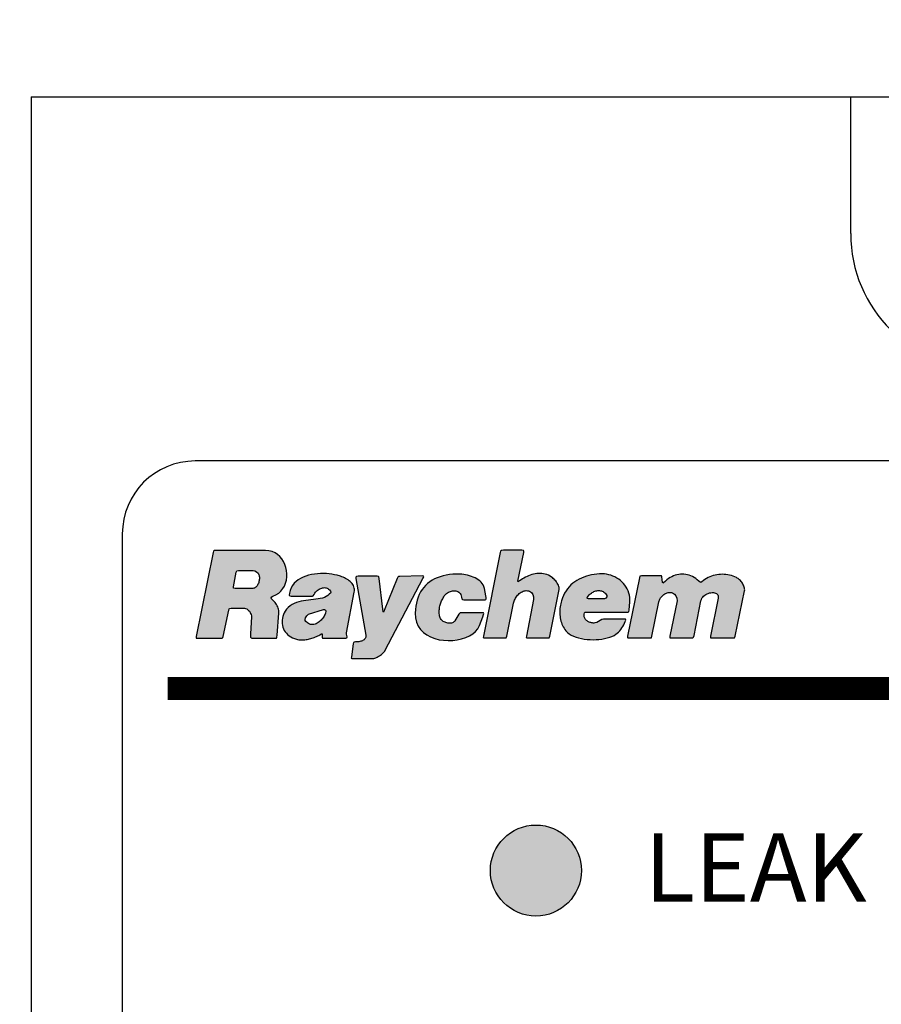
# Model space of a CAD drawing. Extents: x 0 to 22, y 0 to 17.
# Drawn here: x 7.4 to 7.9, y 11 to 11.7 of the extents above; entities that cross this region are included whole.
import ezdxf

# ---------------------------------------------------------------- set-up
doc = ezdxf.new("R2010")
doc.units = 0
doc.header["$LTSCALE"] = 0.3
doc.header["$MEASUREMENT"] = 0
doc.layers.get('0').update_dxf_attribs({"linetype": 'CONTINUOUS'})
for name, color, linetype in [('LIGHT2', 1, 'CONTINUOUS'), ('RAYCHEM', 1, 'CONTINUOUS'), ('RED', 1, 'CONTINUOUS'), ('TT300', 5, 'CONTINUOUS'), ('TTA-TEXT', 7, 'CONTINUOUS')]:
    doc.layers.add(name, color=color, linetype=linetype)
doc.styles.add('ROMANS', font='romans')

# ---------------------------------------------------------------- blocks, each defined once
blk = doc.blocks.new('TTC')
at = {"layer": 'LIGHT2'}
h = blk.add_hatch(color=256, dxfattribs=at)
edge = h.paths.add_edge_path()
edge.add_arc((-0.30984, 1.84375), 0.03125, 0, 360)
at = {"layer": 'RAYCHEM'}
h = blk.add_hatch(color=256, dxfattribs=at)
h.paths.add_polyline_path([(-0.51636, 2.03738), (-0.51738, 2.0376), (-0.51738, 2.03866), (-0.51551, 2.04856), (-0.51509, 2.04959), (-0.51401, 2.04981), (-0.50389, 2.04981), (-0.50283, 2.04957), (-0.50156, 2.04881), (-0.5005, 2.04787), (-0.49993, 2.0469), (-0.49979, 2.04641), (-0.4997, 2.04587), (-0.49965, 2.0453), (-0.49963, 2.04471), (-0.49965, 2.04408), (-0.4997, 2.04347), (-0.49979, 2.04283), (-0.49993, 2.04219), (-0.50012, 2.04158), (-0.50033, 2.04096), (-0.50062, 2.04038), (-0.5009, 2.03983), (-0.50123, 2.03931), (-0.50163, 2.03887), (-0.50203, 2.03844), (-0.5025, 2.03809), (-0.503, 2.03778), (-0.50354, 2.03757), (-0.5041, 2.03745), (-0.50474, 2.03738)], flags=16)
h.paths.add_polyline_path([(-0.27366, 2.0304), (-0.27437, 2.03052), (-0.27477, 2.03092), (-0.27454, 2.03137), (-0.27366, 2.0325), (-0.27324, 2.033), (-0.27277, 2.03347), (-0.27228, 2.03389), (-0.27173, 2.03432), (-0.27117, 2.03467), (-0.27058, 2.03503), (-0.26996, 2.03531), (-0.26935, 2.03554), (-0.26871, 2.03576), (-0.26808, 2.03589), (-0.26742, 2.03601), (-0.26678, 2.03604), (-0.26612, 2.03601), (-0.26549, 2.03594), (-0.26487, 2.0358), (-0.26426, 2.03559), (-0.26367, 2.03531), (-0.26313, 2.03495), (-0.26258, 2.03451), (-0.26209, 2.03399), (-0.26119, 2.03264), (-0.26117, 2.03163), (-0.26183, 2.03071), (-0.26266, 2.0304)], flags=16)
h.paths.add_polyline_path([(-0.45568, 2.02307), (-0.45498, 2.02307), (-0.45425, 2.0226), (-0.45408, 2.02191), (-0.45436, 2.02052), (-0.4546, 2.01982), (-0.45491, 2.01911), (-0.45526, 2.0184), (-0.45568, 2.01772), (-0.45618, 2.01704), (-0.4567, 2.01635), (-0.45729, 2.01571), (-0.4579, 2.01513), (-0.45856, 2.01456), (-0.45924, 2.01407), (-0.45995, 2.01364), (-0.46068, 2.01326), (-0.46141, 2.01298), (-0.46219, 2.01279), (-0.46294, 2.01269), (-0.46372, 2.01269), (-0.46448, 2.01281), (-0.46523, 2.01305), (-0.46598, 2.0134), (-0.46672, 2.0139), (-0.46766, 2.01473), (-0.46813, 2.01541), (-0.46818, 2.01619), (-0.46792, 2.01727), (-0.46712, 2.01878), (-0.46594, 2.01989)], flags=16)
h.paths.add_polyline_path([(-0.54296, 2.0045), (-0.54296, 2.00343), (-0.54194, 2.00324), (-0.52601, 2.00324), (-0.52516, 2.00332), (-0.52473, 2.00369), (-0.52447, 2.00452), (-0.52072, 2.02253), (-0.52047, 2.02337), (-0.52002, 2.02375), (-0.51912, 2.02383), (-0.50981, 2.02383), (-0.50908, 2.02375), (-0.50837, 2.02345), (-0.50769, 2.023), (-0.50707, 2.02244), (-0.50651, 2.02178), (-0.50604, 2.02105), (-0.50564, 2.02027), (-0.50533, 2.01949), (-0.50517, 2.01873), (-0.50512, 2.01805), (-0.50571, 2.00621), (-0.50573, 2.00489), (-0.50564, 2.00402), (-0.50535, 2.00352), (-0.50484, 2.00329), (-0.50403, 2.00324), (-0.48883, 2.00324), (-0.48798, 2.00339), (-0.48756, 2.00397), (-0.48739, 2.00536), (-0.48623, 2.0206), (-0.48621, 2.02142), (-0.48631, 2.02229), (-0.48647, 2.02314), (-0.48671, 2.02397), (-0.48701, 2.02479), (-0.48741, 2.02562), (-0.48784, 2.02639), (-0.48833, 2.02713), (-0.48885, 2.02783), (-0.48944, 2.02849), (-0.49001, 2.02908), (-0.49062, 2.02962), (-0.49135, 2.0304), (-0.49154, 2.03104), (-0.49119, 2.03168), (-0.49041, 2.0321), (-0.48826, 2.03302), (-0.4864, 2.03422), (-0.48482, 2.03566), (-0.4835, 2.03733), (-0.48244, 2.03915), (-0.48166, 2.04113), (-0.48114, 2.0432), (-0.48088, 2.04537), (-0.48084, 2.04754), (-0.48105, 2.04974), (-0.48152, 2.05188), (-0.4822, 2.05393), (-0.48312, 2.05589), (-0.48426, 2.0577), (-0.4856, 2.05935), (-0.48718, 2.06077), (-0.48892, 2.06192), (-0.4909, 2.0628), (-0.49307, 2.06334), (-0.49543, 2.06355), (-0.52928, 2.06355), (-0.53053, 2.06346), (-0.53112, 2.06303), (-0.53143, 2.06209)])
h.paths.add_polyline_path([(-0.34585, 2.0047), (-0.34595, 2.00388), (-0.34564, 2.00352), (-0.34476, 2.00345), (-0.33126, 2.00345), (-0.33015, 2.00364), (-0.32973, 2.0047), (-0.32518, 2.02748), (-0.32503, 2.02814), (-0.3248, 2.02885), (-0.32451, 2.02953), (-0.32416, 2.03022), (-0.32378, 2.0309), (-0.32334, 2.03156), (-0.32286, 2.03222), (-0.32235, 2.03283), (-0.32178, 2.03342), (-0.32121, 2.03396), (-0.32058, 2.03443), (-0.31994, 2.03488), (-0.31926, 2.03526), (-0.31857, 2.03554), (-0.31787, 2.03578), (-0.31714, 2.03592), (-0.31643, 2.03599), (-0.3157, 2.03594), (-0.31494, 2.0358), (-0.31421, 2.03554), (-0.31292, 2.03467), (-0.31202, 2.03335), (-0.3115, 2.03163), (-0.31138, 2.02989), (-0.3164, 2.0047), (-0.3165, 2.00388), (-0.31617, 2.00352), (-0.31527, 2.00345), (-0.30177, 2.00345), (-0.30066, 2.00364), (-0.30023, 2.0047), (-0.29385, 2.03665), (-0.2938, 2.03736), (-0.29385, 2.03811), (-0.29403, 2.03887), (-0.29434, 2.03964), (-0.29472, 2.0404), (-0.29516, 2.04115), (-0.29569, 2.04191), (-0.29623, 2.04262), (-0.29682, 2.04327), (-0.29738, 2.04387), (-0.29797, 2.04441), (-0.29854, 2.0449), (-0.29905, 2.04528), (-0.30012, 2.04594), (-0.30118, 2.04653), (-0.30229, 2.04698), (-0.30339, 2.04733), (-0.30455, 2.04757), (-0.30568, 2.04773), (-0.30683, 2.04783), (-0.30799, 2.04783), (-0.30915, 2.04773), (-0.3103, 2.04757), (-0.31145, 2.04733), (-0.31259, 2.04702), (-0.31372, 2.04665), (-0.31483, 2.04622), (-0.31594, 2.04575), (-0.317, 2.04523), (-0.31805, 2.04464), (-0.31905, 2.04403), (-0.32003, 2.04337), (-0.321, 2.04266), (-0.32169, 2.04214), (-0.32195, 2.042), (-0.32211, 2.04221), (-0.32213, 2.04257), (-0.31822, 2.06209), (-0.3181, 2.06315), (-0.31841, 2.0636), (-0.31938, 2.06371), (-0.33206, 2.06371), (-0.33338, 2.06362), (-0.33404, 2.06317), (-0.33437, 2.06211)])
h.paths.add_polyline_path([(-0.24693, 2.00388), (-0.24663, 2.00352), (-0.24573, 2.00345), (-0.23168, 2.00345), (-0.23057, 2.00364), (-0.23017, 2.0047), (-0.22543, 2.02833), (-0.22529, 2.02887), (-0.2251, 2.02944), (-0.22484, 2.03), (-0.22454, 2.03054), (-0.22421, 2.03106), (-0.22381, 2.03158), (-0.22338, 2.03205), (-0.22293, 2.0325), (-0.22244, 2.03292), (-0.22192, 2.03332), (-0.22138, 2.03368), (-0.22083, 2.03399), (-0.22024, 2.03427), (-0.21966, 2.03448), (-0.21907, 2.03465), (-0.21848, 2.03474), (-0.21789, 2.03479), (-0.21727, 2.03476), (-0.21669, 2.03465), (-0.2161, 2.03451), (-0.21478, 2.03365), (-0.21378, 2.03238), (-0.21313, 2.03075), (-0.21296, 2.02903), (-0.21791, 2.0047), (-0.21791, 2.00364), (-0.21688, 2.00345), (-0.20342, 2.00345), (-0.20221, 2.00355), (-0.2016, 2.00405), (-0.20127, 2.00523), (-0.19651, 2.02908), (-0.19625, 2.02998), (-0.19585, 2.0308), (-0.19531, 2.03156), (-0.19469, 2.03222), (-0.19396, 2.03281), (-0.19318, 2.03332), (-0.19236, 2.03377), (-0.19148, 2.0341), (-0.19059, 2.03438), (-0.18969, 2.03455), (-0.18882, 2.03462), (-0.18799, 2.0346), (-0.18722, 2.03451), (-0.18651, 2.03427), (-0.18587, 2.03396), (-0.18538, 2.03354), (-0.18498, 2.033), (-0.18474, 2.03236), (-0.18465, 2.03158), (-0.18474, 2.03071), (-0.18998, 2.0047), (-0.18998, 2.00364), (-0.18896, 2.00345), (-0.17451, 2.00345), (-0.1734, 2.00364), (-0.17298, 2.0047), (-0.16661, 2.0358), (-0.16652, 2.03641), (-0.16654, 2.03705), (-0.16664, 2.03773), (-0.1668, 2.03839), (-0.16704, 2.03908), (-0.16732, 2.03976), (-0.1677, 2.04045), (-0.16808, 2.04108), (-0.16852, 2.04172), (-0.169, 2.04233), (-0.16949, 2.04287), (-0.17001, 2.04342), (-0.17053, 2.04389), (-0.17107, 2.04429), (-0.17157, 2.04464), (-0.17208, 2.04493), (-0.17326, 2.04547), (-0.17446, 2.04592), (-0.17567, 2.04629), (-0.17692, 2.0466), (-0.17814, 2.04686), (-0.17937, 2.04702), (-0.18064, 2.04714), (-0.18187, 2.04717), (-0.18312, 2.04714), (-0.18436, 2.04702), (-0.18561, 2.04686), (-0.18682, 2.0466), (-0.18804, 2.04627), (-0.18922, 2.04589), (-0.1904, 2.04544), (-0.19156, 2.04493), (-0.19266, 2.04431), (-0.19377, 2.04365), (-0.19483, 2.04292), (-0.19585, 2.04212), (-0.19655, 2.04167), (-0.19717, 2.04179), (-0.19806, 2.04254), (-0.19907, 2.04344), (-0.20014, 2.04424), (-0.20122, 2.04495), (-0.20233, 2.04558), (-0.20348, 2.04611), (-0.20464, 2.04653), (-0.20582, 2.04686), (-0.207, 2.04709), (-0.2082, 2.04721), (-0.2094, 2.04728), (-0.2106, 2.04721), (-0.21181, 2.04707), (-0.21301, 2.04684), (-0.21421, 2.0465), (-0.21539, 2.04608), (-0.21654, 2.04556), (-0.2177, 2.04493), (-0.21881, 2.04424), (-0.21989, 2.04342), (-0.22098, 2.04254), (-0.22225, 2.04144), (-0.22279, 2.04113), (-0.22293, 2.04174), (-0.2231, 2.04344), (-0.22333, 2.04566), (-0.22371, 2.04611), (-0.23729, 2.04611), (-0.2384, 2.04589), (-0.2388, 2.04485), (-0.24686, 2.0047)])
h.paths.add_polyline_path([(-0.46325, 2.03224), (-0.46268, 2.03243), (-0.46214, 2.03335), (-0.46186, 2.03387), (-0.46153, 2.03434), (-0.46118, 2.03483), (-0.46073, 2.03528), (-0.46026, 2.03573), (-0.45976, 2.03616), (-0.45922, 2.03656), (-0.45865, 2.03691), (-0.45806, 2.03722), (-0.45748, 2.03748), (-0.45684, 2.03771), (-0.45622, 2.03788), (-0.45559, 2.03797), (-0.45498, 2.03802), (-0.45436, 2.03797), (-0.45375, 2.03788), (-0.45318, 2.03766), (-0.45262, 2.03738), (-0.4521, 2.037), (-0.45163, 2.03653), (-0.4509, 2.03564), (-0.45066, 2.03495), (-0.45092, 2.03429), (-0.45168, 2.03344), (-0.45269, 2.03259), (-0.45382, 2.03191), (-0.45505, 2.03135), (-0.45641, 2.0309), (-0.45785, 2.03054), (-0.45938, 2.03026), (-0.46096, 2.03005), (-0.46259, 2.02986), (-0.46426, 2.02967), (-0.46596, 2.02951), (-0.46766, 2.02929), (-0.46936, 2.02906), (-0.47103, 2.02873), (-0.47268, 2.02833), (-0.47426, 2.02783), (-0.47579, 2.02722), (-0.47725, 2.02646), (-0.47862, 2.02554), (-0.47987, 2.02444), (-0.48103, 2.02314), (-0.48185, 2.02196), (-0.48253, 2.02076), (-0.48308, 2.01956), (-0.4835, 2.01831), (-0.48381, 2.01706), (-0.484, 2.01579), (-0.48404, 2.01456), (-0.48397, 2.01331), (-0.48378, 2.01211), (-0.48348, 2.01093), (-0.48308, 2.00977), (-0.48253, 2.00869), (-0.48187, 2.00765), (-0.48112, 2.00666), (-0.48025, 2.00576), (-0.47926, 2.00494), (-0.47817, 2.00421), (-0.47697, 2.00355), (-0.47565, 2.00303), (-0.47426, 2.00261), (-0.47343, 2.00242), (-0.47259, 2.0023), (-0.47176, 2.00221), (-0.47094, 2.00216), (-0.47009, 2.00216), (-0.46926, 2.00218), (-0.46844, 2.00226), (-0.46761, 2.00237), (-0.46679, 2.00251), (-0.46596, 2.00268), (-0.46516, 2.00287), (-0.46433, 2.0031), (-0.46353, 2.00334), (-0.46273, 2.00362), (-0.46193, 2.0039), (-0.46115, 2.00423), (-0.4604, 2.00454), (-0.45962, 2.00487), (-0.45884, 2.00523), (-0.45811, 2.00558), (-0.45696, 2.00621), (-0.45651, 2.00629), (-0.45656, 2.00523), (-0.45663, 2.00392), (-0.45637, 2.00336), (-0.45564, 2.00324), (-0.44041, 2.00324), (-0.43953, 2.0035), (-0.43937, 2.00419), (-0.43958, 2.00511), (-0.43986, 2.00612), (-0.43993, 2.00709), (-0.43451, 2.03498), (-0.43439, 2.03594), (-0.43439, 2.03689), (-0.43451, 2.03778), (-0.43475, 2.03863), (-0.4351, 2.03943), (-0.43553, 2.04019), (-0.43607, 2.04092), (-0.43666, 2.0416), (-0.43732, 2.04221), (-0.43803, 2.0428), (-0.4388, 2.04337), (-0.43961, 2.04387), (-0.44045, 2.04433), (-0.4413, 2.04478), (-0.44217, 2.04516), (-0.44305, 2.04551), (-0.4439, 2.04582), (-0.44474, 2.04611), (-0.44555, 2.04634), (-0.44632, 2.04655), (-0.44802, 2.04693), (-0.44981, 2.04724), (-0.45172, 2.04747), (-0.45368, 2.04763), (-0.45568, 2.04771), (-0.45773, 2.04768), (-0.45981, 2.04757), (-0.46186, 2.04733), (-0.46389, 2.047), (-0.46587, 2.04655), (-0.4678, 2.04596), (-0.46964, 2.04526), (-0.47136, 2.04441), (-0.47299, 2.04342), (-0.47445, 2.04228), (-0.47574, 2.04099), (-0.47688, 2.03952), (-0.4778, 2.03792), (-0.47853, 2.03613), (-0.47897, 2.03413), (-0.47909, 2.03288), (-0.47876, 2.03236), (-0.4778, 2.03224)])
h.paths.add_polyline_path([(-0.24528, 2.02979), (-0.24538, 2.03137), (-0.24561, 2.03288), (-0.24599, 2.03434), (-0.24649, 2.03576), (-0.2471, 2.03712), (-0.24785, 2.03842), (-0.2487, 2.03964), (-0.24964, 2.0408), (-0.25068, 2.04188), (-0.25179, 2.04287), (-0.25301, 2.04379), (-0.25426, 2.04462), (-0.25558, 2.04535), (-0.25698, 2.04599), (-0.25839, 2.0465), (-0.25985, 2.0469), (-0.26133, 2.04721), (-0.26282, 2.0474), (-0.26435, 2.04747), (-0.26624, 2.04742), (-0.26808, 2.0473), (-0.26992, 2.04707), (-0.27171, 2.04677), (-0.27348, 2.04636), (-0.2752, 2.04589), (-0.2769, 2.04533), (-0.27852, 2.04464), (-0.2801, 2.04389), (-0.28163, 2.04302), (-0.28307, 2.04207), (-0.28446, 2.04101), (-0.28576, 2.03988), (-0.28699, 2.03863), (-0.28812, 2.03729), (-0.28915, 2.03585), (-0.2901, 2.03429), (-0.29092, 2.03267), (-0.29167, 2.03092), (-0.29229, 2.02906), (-0.29255, 2.02805), (-0.29281, 2.02701), (-0.29302, 2.02594), (-0.29316, 2.02486), (-0.2933, 2.02378), (-0.29337, 2.02269), (-0.29342, 2.02158), (-0.29342, 2.0205), (-0.29337, 2.01939), (-0.29326, 2.01828), (-0.29311, 2.0172), (-0.29293, 2.01614), (-0.29264, 2.01508), (-0.29236, 2.01404), (-0.29198, 2.01303), (-0.29156, 2.01204), (-0.29109, 2.01107), (-0.29052, 2.01015), (-0.28993, 2.00926), (-0.28925, 2.00838), (-0.28819, 2.00732), (-0.28696, 2.00636), (-0.28555, 2.00548), (-0.28397, 2.00473), (-0.28229, 2.00407), (-0.28048, 2.00352), (-0.27861, 2.00308), (-0.27666, 2.00275), (-0.27466, 2.00251), (-0.27263, 2.00235), (-0.27058, 2.0023), (-0.26853, 2.00235), (-0.26652, 2.00249), (-0.26457, 2.00272), (-0.26268, 2.00306), (-0.26089, 2.00345), (-0.25919, 2.00395), (-0.25763, 2.00456), (-0.25622, 2.00523), (-0.25497, 2.006), (-0.25398, 2.00676), (-0.25306, 2.00755), (-0.25221, 2.00843), (-0.25146, 2.00937), (-0.25075, 2.01037), (-0.25011, 2.01138), (-0.2495, 2.01244), (-0.24896, 2.01355), (-0.24849, 2.01468), (-0.24799, 2.01574), (-0.24828, 2.0164), (-0.2635, 2.0164), (-0.26454, 2.01614), (-0.26567, 2.01553), (-0.26688, 2.01477), (-0.26812, 2.01411), (-0.26942, 2.01376), (-0.26996, 2.01373), (-0.2705, 2.01373), (-0.27105, 2.01378), (-0.27159, 2.01387), (-0.27213, 2.014), (-0.27268, 2.01416), (-0.27319, 2.01435), (-0.27369, 2.01456), (-0.27416, 2.01482), (-0.27461, 2.01513), (-0.27503, 2.01543), (-0.27541, 2.01579), (-0.27579, 2.01619), (-0.27607, 2.01661), (-0.27633, 2.01706), (-0.27654, 2.01753), (-0.27668, 2.01805), (-0.27678, 2.01859), (-0.2768, 2.01916), (-0.27678, 2.01974), (-0.27656, 2.02074), (-0.27617, 2.02113), (-0.27536, 2.02123), (-0.24728, 2.02123), (-0.24644, 2.0213), (-0.24603, 2.02166), (-0.24589, 2.02251), (-0.24535, 2.02821)])
h.paths.add_polyline_path([(-0.36579, 2.01482), (-0.36619, 2.01447), (-0.36667, 2.01416), (-0.36718, 2.01392), (-0.36775, 2.01373), (-0.36834, 2.01364), (-0.36895, 2.01359), (-0.36961, 2.01362), (-0.37025, 2.01369), (-0.37091, 2.01383), (-0.37157, 2.01402), (-0.37221, 2.01425), (-0.37282, 2.01456), (-0.37338, 2.01489), (-0.37393, 2.01529), (-0.37442, 2.01574), (-0.37485, 2.01621), (-0.37522, 2.01673), (-0.37551, 2.0173), (-0.37572, 2.01791), (-0.37591, 2.01866), (-0.37605, 2.01944), (-0.37614, 2.02019), (-0.37619, 2.02095), (-0.37621, 2.0217), (-0.37619, 2.02246), (-0.37612, 2.02321), (-0.37602, 2.02397), (-0.37591, 2.0247), (-0.37574, 2.02543), (-0.37555, 2.02616), (-0.37534, 2.02689), (-0.37508, 2.02762), (-0.3748, 2.02833), (-0.37452, 2.02901), (-0.37419, 2.02972), (-0.37383, 2.0304), (-0.37348, 2.03106), (-0.37308, 2.03173), (-0.3727, 2.03238), (-0.37225, 2.03297), (-0.37176, 2.03352), (-0.37119, 2.03401), (-0.37056, 2.03446), (-0.3699, 2.03486), (-0.36919, 2.03519), (-0.36846, 2.03547), (-0.36773, 2.03568), (-0.36697, 2.0358), (-0.36622, 2.03587), (-0.36546, 2.03585), (-0.36476, 2.03576), (-0.36407, 2.03559), (-0.36341, 2.03531), (-0.36282, 2.03495), (-0.36228, 2.03448), (-0.36181, 2.03392), (-0.36143, 2.03325), (-0.36113, 2.03248), (-0.36091, 2.0316), (-0.36063, 2.03033), (-0.36016, 2.02981), (-0.35929, 2.0297), (-0.34554, 2.0297), (-0.34465, 2.02974), (-0.34413, 2.02995), (-0.34389, 2.03043), (-0.34392, 2.03123), (-0.34415, 2.03248), (-0.34521, 2.03755), (-0.34559, 2.03877), (-0.34609, 2.03988), (-0.34672, 2.04092), (-0.3475, 2.04186), (-0.34837, 2.04269), (-0.34936, 2.04349), (-0.35042, 2.04417), (-0.3516, 2.04478), (-0.3528, 2.04533), (-0.35408, 2.04577), (-0.35537, 2.0462), (-0.35672, 2.04653), (-0.35806, 2.04679), (-0.35941, 2.047), (-0.36072, 2.04717), (-0.36205, 2.04728), (-0.36332, 2.04733), (-0.36452, 2.04735), (-0.36568, 2.04733), (-0.36676, 2.04726), (-0.36914, 2.047), (-0.37138, 2.04662), (-0.37353, 2.04615), (-0.37558, 2.04554), (-0.37751, 2.04483), (-0.37935, 2.044), (-0.38107, 2.04306), (-0.38267, 2.042), (-0.38413, 2.04085), (-0.38553, 2.03955), (-0.3868, 2.03818), (-0.38793, 2.03667), (-0.38897, 2.03505), (-0.38986, 2.03332), (-0.39064, 2.03149), (-0.3913, 2.02953), (-0.39184, 2.02745), (-0.39227, 2.02529), (-0.39255, 2.023), (-0.39272, 2.0206), (-0.39257, 2.01725), (-0.39189, 2.01423), (-0.39069, 2.01154), (-0.38906, 2.00921), (-0.38704, 2.0072), (-0.3847, 2.00551), (-0.38208, 2.00414), (-0.37925, 2.00308), (-0.37626, 2.0023), (-0.37317, 2.00185), (-0.37001, 2.00166), (-0.36688, 2.00176), (-0.36381, 2.00213), (-0.36082, 2.00277), (-0.35804, 2.00369), (-0.35547, 2.00485), (-0.3532, 2.00626), (-0.35125, 2.00793), (-0.34971, 2.00982), (-0.34861, 2.01194), (-0.34627, 2.01803), (-0.34576, 2.01951), (-0.34559, 2.02036), (-0.34585, 2.02074), (-0.34649, 2.0208), (-0.3607, 2.0208), (-0.36188, 2.02064), (-0.36266, 2.01974), (-0.36546, 2.01526)])
h.paths.add_polyline_path([(-0.41737, 2.04438), (-0.41756, 2.04535), (-0.41796, 2.04575), (-0.41881, 2.04584), (-0.43194, 2.04584), (-0.43308, 2.04575), (-0.43348, 2.04533), (-0.4334, 2.04429), (-0.42659, 2.00539), (-0.42652, 2.0047), (-0.42659, 2.00407), (-0.42676, 2.00352), (-0.42704, 2.00301), (-0.42739, 2.00258), (-0.42782, 2.00221), (-0.42834, 2.00188), (-0.42888, 2.00159), (-0.42944, 2.00136), (-0.43008, 2.00117), (-0.43069, 2.001), (-0.43133, 2.00088), (-0.43194, 2.00082), (-0.43256, 2.00075), (-0.43312, 2.00072), (-0.43364, 2.0007), (-0.43454, 2.00062), (-0.43498, 2.00027), (-0.4352, 1.99942), (-0.43649, 1.99054), (-0.43654, 1.98971), (-0.43623, 1.98936), (-0.43539, 1.98929), (-0.42263, 1.98929), (-0.42192, 1.98933), (-0.42119, 1.98945), (-0.42044, 1.98966), (-0.41964, 1.98994), (-0.41886, 1.99027), (-0.41806, 1.99068), (-0.4173, 1.99113), (-0.41655, 1.99162), (-0.41587, 1.99214), (-0.41521, 1.99271), (-0.41459, 1.99327), (-0.41405, 1.99386), (-0.4136, 1.99445), (-0.41325, 1.99506), (-0.38736, 2.04422), (-0.3868, 2.04544), (-0.38696, 2.04596), (-0.38793, 2.04606), (-0.40316, 2.04571), (-0.4041, 2.04558), (-0.40467, 2.04516), (-0.40514, 2.04422), (-0.41391, 2.02236), (-0.41443, 2.02128), (-0.41471, 2.02149), (-0.41497, 2.02314)])
at = {"color": 6}
for p, q in [((-0.65625, 2.375), (-0.65625, 0)), ((-0.65625, 2.375), (0.625, 2.375)), ((-0.09375, 2.28125), (-0.09375, 2.375))]:
    blk.add_line(p, q, dxfattribs=at)
at = {"color": 1}
blk.add_circle((-0.30984, 1.84375), 0.03125, dxfattribs=at)
at = {"color": 6}
blk.add_arc((0, 2.28125), 0.09375, 180, 0, dxfattribs=at)
at = {"layer": 'RAYCHEM'}
for points in [[(-0.54296, 2.0045), (-0.54296, 2.00343), (-0.54194, 2.00324), (-0.52601, 2.00324), (-0.52516, 2.00332), (-0.52473, 2.00369), (-0.52447, 2.00452), (-0.52072, 2.02253), (-0.52047, 2.02337), (-0.52002, 2.02375), (-0.51912, 2.02383), (-0.50981, 2.02383), (-0.50908, 2.02375), (-0.50837, 2.02345), (-0.50769, 2.023), (-0.50707, 2.02244), (-0.50651, 2.02178), (-0.50604, 2.02105), (-0.50564, 2.02027), (-0.50533, 2.01949), (-0.50517, 2.01873), (-0.50512, 2.01805), (-0.50571, 2.00621), (-0.50573, 2.00489), (-0.50564, 2.00402), (-0.50535, 2.00352), (-0.50484, 2.00329), (-0.50403, 2.00324), (-0.48883, 2.00324), (-0.48798, 2.00339), (-0.48756, 2.00397), (-0.48739, 2.00536), (-0.48623, 2.0206), (-0.48621, 2.02142), (-0.48631, 2.02229), (-0.48647, 2.02314), (-0.48671, 2.02397), (-0.48701, 2.02479), (-0.48741, 2.02562), (-0.48784, 2.02639), (-0.48833, 2.02713), (-0.48885, 2.02783), (-0.48944, 2.02849), (-0.49001, 2.02908), (-0.49062, 2.02962), (-0.49135, 2.0304), (-0.49154, 2.03104), (-0.49119, 2.03168), (-0.49041, 2.0321), (-0.48826, 2.03302), (-0.4864, 2.03422), (-0.48482, 2.03566), (-0.4835, 2.03733), (-0.48244, 2.03915), (-0.48166, 2.04113), (-0.48114, 2.0432), (-0.48088, 2.04537), (-0.48084, 2.04754), (-0.48105, 2.04974), (-0.48152, 2.05188), (-0.4822, 2.05393), (-0.48312, 2.05589), (-0.48426, 2.0577), (-0.4856, 2.05935), (-0.48718, 2.06077), (-0.48892, 2.06192), (-0.4909, 2.0628), (-0.49307, 2.06334), (-0.49543, 2.06355), (-0.52928, 2.06355), (-0.53053, 2.06346), (-0.53112, 2.06303), (-0.53143, 2.06209), (-0.54296, 2.0045)], [(-0.34585, 2.0047), (-0.34595, 2.00388), (-0.34564, 2.00352), (-0.34476, 2.00345), (-0.33126, 2.00345), (-0.33015, 2.00364), (-0.32973, 2.0047), (-0.32518, 2.02748), (-0.32503, 2.02814), (-0.3248, 2.02885), (-0.32451, 2.02953), (-0.32416, 2.03022), (-0.32378, 2.0309), (-0.32334, 2.03156), (-0.32286, 2.03222), (-0.32235, 2.03283), (-0.32178, 2.03342), (-0.32121, 2.03396), (-0.32058, 2.03443), (-0.31994, 2.03488), (-0.31926, 2.03526), (-0.31857, 2.03554), (-0.31787, 2.03578), (-0.31714, 2.03592), (-0.31643, 2.03599), (-0.3157, 2.03594), (-0.31494, 2.0358), (-0.31421, 2.03554), (-0.31292, 2.03467), (-0.31202, 2.03335), (-0.3115, 2.03163), (-0.31138, 2.02989), (-0.3164, 2.0047), (-0.3165, 2.00388), (-0.31617, 2.00352), (-0.31527, 2.00345), (-0.30177, 2.00345), (-0.30066, 2.00364), (-0.30023, 2.0047), (-0.29385, 2.03665), (-0.2938, 2.03736), (-0.29385, 2.03811), (-0.29403, 2.03887), (-0.29434, 2.03964), (-0.29472, 2.0404), (-0.29516, 2.04115), (-0.29569, 2.04191), (-0.29623, 2.04262), (-0.29682, 2.04327), (-0.29738, 2.04387), (-0.29797, 2.04441), (-0.29854, 2.0449), (-0.29905, 2.04528), (-0.30012, 2.04594), (-0.30118, 2.04653), (-0.30229, 2.04698), (-0.30339, 2.04733), (-0.30455, 2.04757), (-0.30568, 2.04773), (-0.30683, 2.04783), (-0.30799, 2.04783), (-0.30915, 2.04773), (-0.3103, 2.04757), (-0.31145, 2.04733), (-0.31259, 2.04702), (-0.31372, 2.04665), (-0.31483, 2.04622), (-0.31594, 2.04575), (-0.317, 2.04523), (-0.31805, 2.04464), (-0.31905, 2.04403), (-0.32003, 2.04337), (-0.321, 2.04266), (-0.32169, 2.04214), (-0.32195, 2.042), (-0.32211, 2.04221), (-0.32213, 2.04257), (-0.31822, 2.06209), (-0.3181, 2.06315), (-0.31841, 2.0636), (-0.31938, 2.06371), (-0.33206, 2.06371), (-0.33338, 2.06362), (-0.33404, 2.06317), (-0.33437, 2.06211), (-0.34585, 2.0047)], [(-0.51636, 2.03738), (-0.51738, 2.0376), (-0.51738, 2.03866), (-0.51551, 2.04856), (-0.51509, 2.04959), (-0.51401, 2.04981), (-0.50389, 2.04981), (-0.50283, 2.04957), (-0.50156, 2.04881), (-0.5005, 2.04787), (-0.49993, 2.0469), (-0.49979, 2.04641), (-0.4997, 2.04587), (-0.49965, 2.0453), (-0.49963, 2.04471), (-0.49965, 2.04408), (-0.4997, 2.04347), (-0.49979, 2.04283), (-0.49993, 2.04219), (-0.50012, 2.04158), (-0.50033, 2.04096), (-0.50062, 2.04038), (-0.5009, 2.03983), (-0.50123, 2.03931), (-0.50163, 2.03887), (-0.50203, 2.03844), (-0.5025, 2.03809), (-0.503, 2.03778), (-0.50354, 2.03757), (-0.5041, 2.03745), (-0.50474, 2.03738), (-0.51636, 2.03738)], [(-0.46325, 2.03224), (-0.46268, 2.03243), (-0.46214, 2.03335), (-0.46186, 2.03387), (-0.46153, 2.03434), (-0.46118, 2.03483), (-0.46073, 2.03528), (-0.46026, 2.03573), (-0.45976, 2.03616), (-0.45922, 2.03656), (-0.45865, 2.03691), (-0.45806, 2.03722), (-0.45748, 2.03748), (-0.45684, 2.03771), (-0.45622, 2.03788), (-0.45559, 2.03797), (-0.45498, 2.03802), (-0.45436, 2.03797), (-0.45375, 2.03788), (-0.45318, 2.03766), (-0.45262, 2.03738), (-0.4521, 2.037), (-0.45163, 2.03653), (-0.4509, 2.03564), (-0.45066, 2.03495), (-0.45092, 2.03429), (-0.45168, 2.03344), (-0.45269, 2.03259), (-0.45382, 2.03191), (-0.45505, 2.03135), (-0.45641, 2.0309), (-0.45785, 2.03054), (-0.45938, 2.03026), (-0.46096, 2.03005), (-0.46259, 2.02986), (-0.46426, 2.02967), (-0.46596, 2.02951), (-0.46766, 2.02929), (-0.46936, 2.02906), (-0.47103, 2.02873), (-0.47268, 2.02833), (-0.47426, 2.02783), (-0.47579, 2.02722), (-0.47725, 2.02646), (-0.47862, 2.02554), (-0.47987, 2.02444), (-0.48103, 2.02314), (-0.48185, 2.02196), (-0.48253, 2.02076), (-0.48308, 2.01956), (-0.4835, 2.01831), (-0.48381, 2.01706), (-0.484, 2.01579), (-0.48404, 2.01456), (-0.48397, 2.01331), (-0.48378, 2.01211), (-0.48348, 2.01093), (-0.48308, 2.00977), (-0.48253, 2.00869), (-0.48187, 2.00765), (-0.48112, 2.00666), (-0.48025, 2.00576), (-0.47926, 2.00494), (-0.47817, 2.00421), (-0.47697, 2.00355), (-0.47565, 2.00303), (-0.47426, 2.00261), (-0.47343, 2.00242), (-0.47259, 2.0023), (-0.47176, 2.00221), (-0.47094, 2.00216), (-0.47009, 2.00216), (-0.46926, 2.00218), (-0.46844, 2.00226), (-0.46761, 2.00237), (-0.46679, 2.00251), (-0.46596, 2.00268), (-0.46516, 2.00287), (-0.46433, 2.0031), (-0.46353, 2.00334), (-0.46273, 2.00362), (-0.46193, 2.0039), (-0.46115, 2.00423), (-0.4604, 2.00454), (-0.45962, 2.00487), (-0.45884, 2.00523), (-0.45811, 2.00558), (-0.45696, 2.00621), (-0.45651, 2.00629), (-0.45656, 2.00523), (-0.45663, 2.00392), (-0.45637, 2.00336), (-0.45564, 2.00324), (-0.44041, 2.00324), (-0.43953, 2.0035), (-0.43937, 2.00419), (-0.43958, 2.00511), (-0.43986, 2.00612), (-0.43993, 2.00709), (-0.43451, 2.03498), (-0.43439, 2.03594), (-0.43439, 2.03689), (-0.43451, 2.03778), (-0.43475, 2.03863), (-0.4351, 2.03943), (-0.43553, 2.04019), (-0.43607, 2.04092), (-0.43666, 2.0416), (-0.43732, 2.04221), (-0.43803, 2.0428), (-0.4388, 2.04337), (-0.43961, 2.04387), (-0.44045, 2.04433), (-0.4413, 2.04478), (-0.44217, 2.04516), (-0.44305, 2.04551), (-0.4439, 2.04582), (-0.44474, 2.04611), (-0.44555, 2.04634), (-0.44632, 2.04655), (-0.44802, 2.04693), (-0.44981, 2.04724), (-0.45172, 2.04747), (-0.45368, 2.04763), (-0.45568, 2.04771), (-0.45773, 2.04768), (-0.45981, 2.04757), (-0.46186, 2.04733), (-0.46389, 2.047), (-0.46587, 2.04655), (-0.4678, 2.04596), (-0.46964, 2.04526), (-0.47136, 2.04441), (-0.47299, 2.04342), (-0.47445, 2.04228), (-0.47574, 2.04099), (-0.47688, 2.03952), (-0.4778, 2.03792), (-0.47853, 2.03613), (-0.47897, 2.03413), (-0.47909, 2.03288), (-0.47876, 2.03236), (-0.4778, 2.03224), (-0.46325, 2.03224)], [(-0.41737, 2.04438), (-0.41756, 2.04535), (-0.41796, 2.04575), (-0.41881, 2.04584), (-0.43194, 2.04584), (-0.43308, 2.04575), (-0.43348, 2.04533), (-0.4334, 2.04429), (-0.42659, 2.00539), (-0.42652, 2.0047), (-0.42659, 2.00407), (-0.42676, 2.00352), (-0.42704, 2.00301), (-0.42739, 2.00258), (-0.42782, 2.00221), (-0.42834, 2.00188), (-0.42888, 2.00159), (-0.42944, 2.00136), (-0.43008, 2.00117), (-0.43069, 2.001), (-0.43133, 2.00088), (-0.43194, 2.00082), (-0.43256, 2.00075), (-0.43312, 2.00072), (-0.43364, 2.0007), (-0.43454, 2.00062), (-0.43498, 2.00027), (-0.4352, 1.99942), (-0.43649, 1.99054), (-0.43654, 1.98971), (-0.43623, 1.98936), (-0.43539, 1.98929), (-0.42263, 1.98929), (-0.42192, 1.98933), (-0.42119, 1.98945), (-0.42044, 1.98966), (-0.41964, 1.98994), (-0.41886, 1.99027), (-0.41806, 1.99068), (-0.4173, 1.99113), (-0.41655, 1.99162), (-0.41587, 1.99214), (-0.41521, 1.99271), (-0.41459, 1.99327), (-0.41405, 1.99386), (-0.4136, 1.99445), (-0.41325, 1.99506), (-0.38736, 2.04422), (-0.3868, 2.04544), (-0.38696, 2.04596), (-0.38793, 2.04606), (-0.40316, 2.04571), (-0.4041, 2.04558), (-0.40467, 2.04516), (-0.40514, 2.04422), (-0.41391, 2.02236), (-0.41443, 2.02128), (-0.41471, 2.02149), (-0.41497, 2.02314), (-0.41737, 2.04438)], [(-0.36579, 2.01482), (-0.36619, 2.01447), (-0.36667, 2.01416), (-0.36718, 2.01392), (-0.36775, 2.01373), (-0.36834, 2.01364), (-0.36895, 2.01359), (-0.36961, 2.01362), (-0.37025, 2.01369), (-0.37091, 2.01383), (-0.37157, 2.01402), (-0.37221, 2.01425), (-0.37282, 2.01456), (-0.37338, 2.01489), (-0.37393, 2.01529), (-0.37442, 2.01574), (-0.37485, 2.01621), (-0.37522, 2.01673), (-0.37551, 2.0173), (-0.37572, 2.01791), (-0.37591, 2.01866), (-0.37605, 2.01944), (-0.37614, 2.02019), (-0.37619, 2.02095), (-0.37621, 2.0217), (-0.37619, 2.02246), (-0.37612, 2.02321), (-0.37602, 2.02397), (-0.37591, 2.0247), (-0.37574, 2.02543), (-0.37555, 2.02616), (-0.37534, 2.02689), (-0.37508, 2.02762), (-0.3748, 2.02833), (-0.37452, 2.02901), (-0.37419, 2.02972), (-0.37383, 2.0304), (-0.37348, 2.03106), (-0.37308, 2.03173), (-0.3727, 2.03238), (-0.37225, 2.03297), (-0.37176, 2.03352), (-0.37119, 2.03401), (-0.37056, 2.03446), (-0.3699, 2.03486), (-0.36919, 2.03519), (-0.36846, 2.03547), (-0.36773, 2.03568), (-0.36697, 2.0358), (-0.36622, 2.03587), (-0.36546, 2.03585), (-0.36476, 2.03576), (-0.36407, 2.03559), (-0.36341, 2.03531), (-0.36282, 2.03495), (-0.36228, 2.03448), (-0.36181, 2.03392), (-0.36143, 2.03325), (-0.36113, 2.03248), (-0.36091, 2.0316), (-0.36063, 2.03033), (-0.36016, 2.02981), (-0.35929, 2.0297), (-0.34554, 2.0297), (-0.34465, 2.02974), (-0.34413, 2.02995), (-0.34389, 2.03043), (-0.34392, 2.03123), (-0.34415, 2.03248), (-0.34521, 2.03755), (-0.34559, 2.03877), (-0.34609, 2.03988), (-0.34672, 2.04092), (-0.3475, 2.04186), (-0.34837, 2.04269), (-0.34936, 2.04349), (-0.35042, 2.04417), (-0.3516, 2.04478), (-0.3528, 2.04533), (-0.35408, 2.04577), (-0.35537, 2.0462), (-0.35672, 2.04653), (-0.35806, 2.04679), (-0.35941, 2.047), (-0.36072, 2.04717), (-0.36205, 2.04728), (-0.36332, 2.04733), (-0.36452, 2.04735), (-0.36568, 2.04733), (-0.36676, 2.04726), (-0.36914, 2.047), (-0.37138, 2.04662), (-0.37353, 2.04615), (-0.37558, 2.04554), (-0.37751, 2.04483), (-0.37935, 2.044), (-0.38107, 2.04306), (-0.38267, 2.042), (-0.38413, 2.04085), (-0.38553, 2.03955), (-0.3868, 2.03818), (-0.38793, 2.03667), (-0.38897, 2.03505), (-0.38986, 2.03332), (-0.39064, 2.03149), (-0.3913, 2.02953), (-0.39184, 2.02745), (-0.39227, 2.02529), (-0.39255, 2.023), (-0.39272, 2.0206), (-0.39257, 2.01725), (-0.39189, 2.01423), (-0.39069, 2.01154), (-0.38906, 2.00921), (-0.38704, 2.0072), (-0.3847, 2.00551), (-0.38208, 2.00414), (-0.37925, 2.00308), (-0.37626, 2.0023), (-0.37317, 2.00185), (-0.37001, 2.00166), (-0.36688, 2.00176), (-0.36381, 2.00213), (-0.36082, 2.00277), (-0.35804, 2.00369), (-0.35547, 2.00485), (-0.3532, 2.00626), (-0.35125, 2.00793), (-0.34971, 2.00982), (-0.34861, 2.01194), (-0.34627, 2.01803), (-0.34576, 2.01951), (-0.34559, 2.02036), (-0.34585, 2.02074), (-0.34649, 2.0208), (-0.3607, 2.0208), (-0.36188, 2.02064), (-0.36266, 2.01974), (-0.36546, 2.01526), (-0.36579, 2.01482)], [(-0.24528, 2.02979), (-0.24538, 2.03137), (-0.24561, 2.03288), (-0.24599, 2.03434), (-0.24649, 2.03576), (-0.2471, 2.03712), (-0.24785, 2.03842), (-0.2487, 2.03964), (-0.24964, 2.0408), (-0.25068, 2.04188), (-0.25179, 2.04287), (-0.25301, 2.04379), (-0.25426, 2.04462), (-0.25558, 2.04535), (-0.25698, 2.04599), (-0.25839, 2.0465), (-0.25985, 2.0469), (-0.26133, 2.04721), (-0.26282, 2.0474), (-0.26435, 2.04747), (-0.26624, 2.04742), (-0.26808, 2.0473), (-0.26992, 2.04707), (-0.27171, 2.04677), (-0.27348, 2.04636), (-0.2752, 2.04589), (-0.2769, 2.04533), (-0.27852, 2.04464), (-0.2801, 2.04389), (-0.28163, 2.04302), (-0.28307, 2.04207), (-0.28446, 2.04101), (-0.28576, 2.03988), (-0.28699, 2.03863), (-0.28812, 2.03729), (-0.28915, 2.03585), (-0.2901, 2.03429), (-0.29092, 2.03267), (-0.29167, 2.03092), (-0.29229, 2.02906), (-0.29255, 2.02805), (-0.29281, 2.02701), (-0.29302, 2.02594), (-0.29316, 2.02486), (-0.2933, 2.02378), (-0.29337, 2.02269), (-0.29342, 2.02158), (-0.29342, 2.0205), (-0.29337, 2.01939), (-0.29326, 2.01828), (-0.29311, 2.0172), (-0.29293, 2.01614), (-0.29264, 2.01508), (-0.29236, 2.01404), (-0.29198, 2.01303), (-0.29156, 2.01204), (-0.29109, 2.01107), (-0.29052, 2.01015), (-0.28993, 2.00926), (-0.28925, 2.00838), (-0.28819, 2.00732), (-0.28696, 2.00636), (-0.28555, 2.00548), (-0.28397, 2.00473), (-0.28229, 2.00407), (-0.28048, 2.00352), (-0.27861, 2.00308), (-0.27666, 2.00275), (-0.27466, 2.00251), (-0.27263, 2.00235), (-0.27058, 2.0023), (-0.26853, 2.00235), (-0.26652, 2.00249), (-0.26457, 2.00272), (-0.26268, 2.00306), (-0.26089, 2.00345), (-0.25919, 2.00395), (-0.25763, 2.00456), (-0.25622, 2.00523), (-0.25497, 2.006), (-0.25398, 2.00676), (-0.25306, 2.00755), (-0.25221, 2.00843), (-0.25146, 2.00937), (-0.25075, 2.01037), (-0.25011, 2.01138), (-0.2495, 2.01244), (-0.24896, 2.01355), (-0.24849, 2.01468), (-0.24799, 2.01574), (-0.24828, 2.0164), (-0.2635, 2.0164), (-0.26454, 2.01614), (-0.26567, 2.01553), (-0.26688, 2.01477), (-0.26812, 2.01411), (-0.26942, 2.01376), (-0.26996, 2.01373), (-0.2705, 2.01373), (-0.27105, 2.01378), (-0.27159, 2.01387), (-0.27213, 2.014), (-0.27268, 2.01416), (-0.27319, 2.01435), (-0.27369, 2.01456), (-0.27416, 2.01482), (-0.27461, 2.01513), (-0.27503, 2.01543), (-0.27541, 2.01579), (-0.27579, 2.01619), (-0.27607, 2.01661), (-0.27633, 2.01706), (-0.27654, 2.01753), (-0.27668, 2.01805), (-0.27678, 2.01859), (-0.2768, 2.01916), (-0.27678, 2.01974), (-0.27656, 2.02074), (-0.27617, 2.02113), (-0.27536, 2.02123), (-0.24728, 2.02123), (-0.24644, 2.0213), (-0.24603, 2.02166), (-0.24589, 2.02251), (-0.24535, 2.02821), (-0.24528, 2.02979)], [(-0.24693, 2.00388), (-0.24663, 2.00352), (-0.24573, 2.00345), (-0.23168, 2.00345), (-0.23057, 2.00364), (-0.23017, 2.0047), (-0.22543, 2.02833), (-0.22529, 2.02887), (-0.2251, 2.02944), (-0.22484, 2.03), (-0.22454, 2.03054), (-0.22421, 2.03106), (-0.22381, 2.03158), (-0.22338, 2.03205), (-0.22293, 2.0325), (-0.22244, 2.03292), (-0.22192, 2.03332), (-0.22138, 2.03368), (-0.22083, 2.03399), (-0.22024, 2.03427), (-0.21966, 2.03448), (-0.21907, 2.03465), (-0.21848, 2.03474), (-0.21789, 2.03479), (-0.21727, 2.03476), (-0.21669, 2.03465), (-0.2161, 2.03451), (-0.21478, 2.03365), (-0.21378, 2.03238), (-0.21313, 2.03075), (-0.21296, 2.02903), (-0.21791, 2.0047), (-0.21791, 2.00364), (-0.21688, 2.00345), (-0.20342, 2.00345), (-0.20221, 2.00355), (-0.2016, 2.00405), (-0.20127, 2.00523), (-0.19651, 2.02908), (-0.19625, 2.02998), (-0.19585, 2.0308), (-0.19531, 2.03156), (-0.19469, 2.03222), (-0.19396, 2.03281), (-0.19318, 2.03332), (-0.19236, 2.03377), (-0.19148, 2.0341), (-0.19059, 2.03438), (-0.18969, 2.03455), (-0.18882, 2.03462), (-0.18799, 2.0346), (-0.18722, 2.03451), (-0.18651, 2.03427), (-0.18587, 2.03396), (-0.18538, 2.03354), (-0.18498, 2.033), (-0.18474, 2.03236), (-0.18465, 2.03158), (-0.18474, 2.03071), (-0.18998, 2.0047), (-0.18998, 2.00364), (-0.18896, 2.00345), (-0.17451, 2.00345), (-0.1734, 2.00364), (-0.17298, 2.0047), (-0.16661, 2.0358), (-0.16652, 2.03641), (-0.16654, 2.03705), (-0.16664, 2.03773), (-0.1668, 2.03839), (-0.16704, 2.03908), (-0.16732, 2.03976), (-0.1677, 2.04045), (-0.16808, 2.04108), (-0.16852, 2.04172), (-0.169, 2.04233), (-0.16949, 2.04287), (-0.17001, 2.04342), (-0.17053, 2.04389), (-0.17107, 2.04429), (-0.17157, 2.04464), (-0.17208, 2.04493), (-0.17326, 2.04547), (-0.17446, 2.04592), (-0.17567, 2.04629), (-0.17692, 2.0466), (-0.17814, 2.04686), (-0.17937, 2.04702), (-0.18064, 2.04714), (-0.18187, 2.04717), (-0.18312, 2.04714), (-0.18436, 2.04702), (-0.18561, 2.04686), (-0.18682, 2.0466), (-0.18804, 2.04627), (-0.18922, 2.04589), (-0.1904, 2.04544), (-0.19156, 2.04493), (-0.19266, 2.04431), (-0.19377, 2.04365), (-0.19483, 2.04292), (-0.19585, 2.04212), (-0.19655, 2.04167), (-0.19717, 2.04179), (-0.19806, 2.04254), (-0.19907, 2.04344), (-0.20014, 2.04424), (-0.20122, 2.04495), (-0.20233, 2.04558), (-0.20348, 2.04611), (-0.20464, 2.04653), (-0.20582, 2.04686), (-0.207, 2.04709), (-0.2082, 2.04721), (-0.2094, 2.04728), (-0.2106, 2.04721), (-0.21181, 2.04707), (-0.21301, 2.04684), (-0.21421, 2.0465), (-0.21539, 2.04608), (-0.21654, 2.04556), (-0.2177, 2.04493), (-0.21881, 2.04424), (-0.21989, 2.04342), (-0.22098, 2.04254), (-0.22225, 2.04144), (-0.22279, 2.04113), (-0.22293, 2.04174), (-0.2231, 2.04344), (-0.22333, 2.04566), (-0.22371, 2.04611), (-0.23729, 2.04611), (-0.2384, 2.04589), (-0.2388, 2.04485), (-0.24686, 2.0047), (-0.24693, 2.00388)], [(-0.27366, 2.0304), (-0.27437, 2.03052), (-0.27477, 2.03092), (-0.27454, 2.03137), (-0.27366, 2.0325), (-0.27324, 2.033), (-0.27277, 2.03347), (-0.27228, 2.03389), (-0.27173, 2.03432), (-0.27117, 2.03467), (-0.27058, 2.03503), (-0.26996, 2.03531), (-0.26935, 2.03554), (-0.26871, 2.03576), (-0.26808, 2.03589), (-0.26742, 2.03601), (-0.26678, 2.03604), (-0.26612, 2.03601), (-0.26549, 2.03594), (-0.26487, 2.0358), (-0.26426, 2.03559), (-0.26367, 2.03531), (-0.26313, 2.03495), (-0.26258, 2.03451), (-0.26209, 2.03399), (-0.26119, 2.03264), (-0.26117, 2.03163), (-0.26183, 2.03071), (-0.26266, 2.0304), (-0.27366, 2.0304)], [(-0.45568, 2.02307), (-0.45498, 2.02307), (-0.45425, 2.0226), (-0.45408, 2.02191), (-0.45436, 2.02052), (-0.4546, 2.01982), (-0.45491, 2.01911), (-0.45526, 2.0184), (-0.45568, 2.01772), (-0.45618, 2.01704), (-0.4567, 2.01635), (-0.45729, 2.01571), (-0.4579, 2.01513), (-0.45856, 2.01456), (-0.45924, 2.01407), (-0.45995, 2.01364), (-0.46068, 2.01326), (-0.46141, 2.01298), (-0.46219, 2.01279), (-0.46294, 2.01269), (-0.46372, 2.01269), (-0.46448, 2.01281), (-0.46523, 2.01305), (-0.46598, 2.0134), (-0.46672, 2.0139), (-0.46766, 2.01473), (-0.46813, 2.01541), (-0.46818, 2.01619), (-0.46792, 2.01727), (-0.46712, 2.01878), (-0.46594, 2.01989), (-0.45568, 2.02307)]]:
    blk.add_lwpolyline(points, close=True, dxfattribs=at)
at = {"layer": 'RED', "const_width": 0.01562}
blk.add_lwpolyline([(-0.5625, 1.96875), (0.53125, 1.96875)], dxfattribs=at)
at = {"layer": 'TTA-TEXT'}
for p, q in [((0.5125, 2.125), (-0.54375, 2.125)), ((-0.59375, 2.075), (-0.59375, 0.3))]:
    blk.add_line(p, q, dxfattribs=at)
blk.add_arc((-0.54375, 2.075), 0.05, 90, 180, dxfattribs=at)
at = {"layer": 'TTA-TEXT', "style": 'ROMANS'}
blk.add_text('LEAK', height=0.046875, dxfattribs=at).set_placement((-0.2353, 1.82244))

msp = doc.modelspace()

# ---------------------------------------------------------------- linework, layer by layer
at = {"layer": 'TT300'}
msp.add_lwpolyline([(12.71981, 8.66593, 0.000008), (12.27059, 8.39238, 0.000152)], format="xyb", dxfattribs=at)

# ---------------------------------------------------------------- block references
msp.add_blockref('TTC', (8.01585, 9.23288))

doc.saveas('drawing.dxf')
